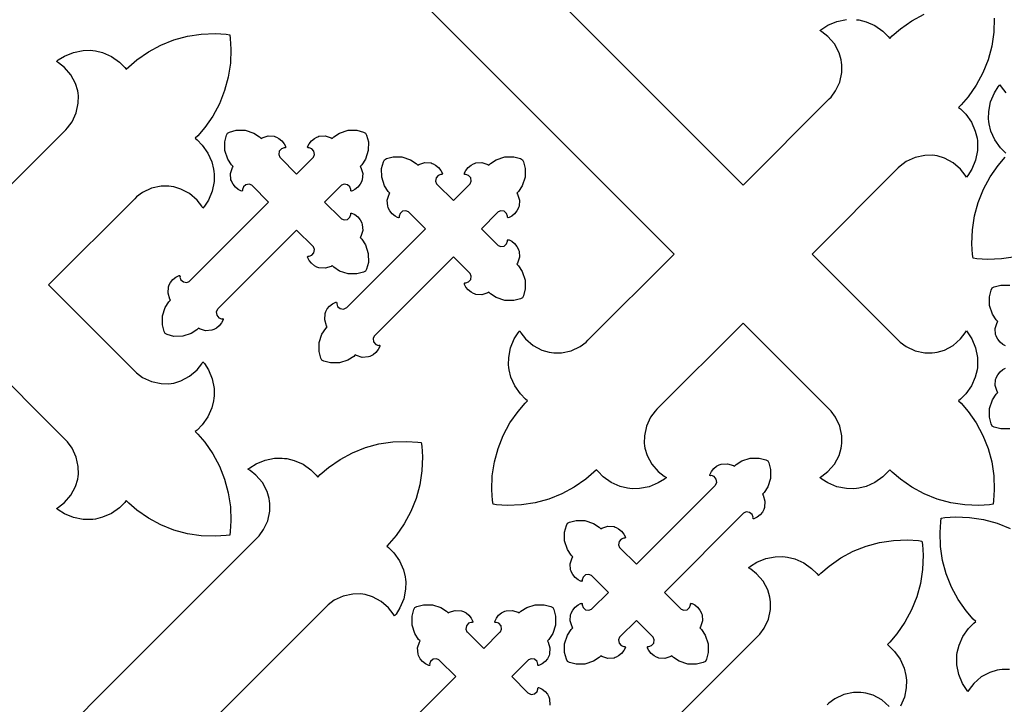
# Model space of a CAD drawing. Extents: x 0 to 33.7, y 0 to 31.8.
# Drawn here: x 10.6 to 20.7, y 6.1 to 13.1 of the extents above; entities that cross this region are included whole.
import ezdxf

# ---------------------------------------------------------------- set-up
doc = ezdxf.new("R2010")
doc.units = 0
doc.layers.get('0').update_dxf_attribs({"linetype": 'CONTINUOUS'})

msp = doc.modelspace()

# ---------------------------------------------------------------- linework, layer by layer
at = {"color": 0}
for points in [[(14.5481, 14.9201), (18.0306, 11.4376), (18.9144, 12.3215), (18.9325, 12.3395), (18.9781, 12.4019), (19.021, 12.4934), (19.0419, 12.5924), (19.0432, 12.6697), (19.0397, 12.6948), (19.0362, 12.7201), (19.0139, 12.794), (18.9667, 12.8835), (18.9003, 12.9598), (18.8394, 13.0074), (18.8172, 13.0198), (18.8365, 13.0358), (18.901, 13.0761), (18.9932, 13.1143), (19.0912, 13.1333)], [(20.6061, 13.1478), (20.6013, 13.0029), (20.5799, 12.8603), (20.5422, 12.7217), (20.489, 12.5883), (20.4207, 12.4614), (20.3376, 12.3426), (20.2661, 12.259), (20.2403, 12.2331), (20.2601, 12.2178), (20.3136, 12.1638), (20.3711, 12.0822), (20.4111, 11.9907), (20.4296, 11.917), (20.4324, 11.892), (20.4351, 11.8671), (20.4333, 11.7912), (20.4143, 11.6931), (20.3762, 11.6009), (20.3358, 11.5365), (20.3199, 11.5171), (20.3075, 11.5394), (20.2599, 11.6003), (20.1835, 11.6666), (20.094, 11.7138), (20.0201, 11.7361), (19.995, 11.7396), (19.9697, 11.7431), (19.8925, 11.7419), (19.7936, 11.7209), (19.7019, 11.678), (19.6396, 11.6324), (19.6217, 11.6144), (18.7378, 10.7305), (18.7378, 10.7305), (19.6217, 9.84662), (19.6396, 9.82867), (19.7019, 9.7831), (19.7936, 9.74018), (19.8925, 9.71918), (19.9697, 9.71793), (19.995, 9.7214), (20.0201, 9.72493), (20.094, 9.74724), (20.1835, 9.79449), (20.2599, 9.86079), (20.3075, 9.92165), (20.3199, 9.94385), (20.3358, 9.92458), (20.3762, 9.86019), (20.4143, 9.7679), (20.4333, 9.66982), (20.4351, 9.59392), (20.4324, 9.56896), (20.4296, 9.54406), (20.4111, 9.47038), (20.3711, 9.3789), (20.3136, 9.29719), (20.2601, 9.24322), (20.2403, 9.22792), (20.2661, 9.2021), (20.3376, 9.11849), (20.4207, 8.99963), (20.489, 8.87278), (20.5422, 8.73931), (20.5799, 8.60069), (20.6013, 8.45817), (20.6061, 8.31326), (20.599, 8.20344), (20.5939, 8.16721), (20.5576, 8.16206), (20.4479, 8.15506), (20.3029, 8.15989), (20.1604, 8.18132), (20.0218, 8.21886), (19.8883, 8.27203), (19.7615, 8.34039), (19.6426, 8.42344), (19.559, 8.49496), (19.5332, 8.52078), (19.5179, 8.50092), (19.4639, 8.44749), (19.3822, 8.39003), (19.2907, 8.34999), (19.2171, 8.33154), (19.1922, 8.32878), (19.1672, 8.32601), (19.0912, 8.32781), (18.9932, 8.34685), (18.901, 8.38493), (18.8365, 8.42524), (18.8172, 8.44125), (18.8394, 8.45367), (18.9003, 8.50119), (18.9667, 8.57758), (19.0139, 8.66704), (19.0362, 8.741), (19.0397, 8.76617), (19.0432, 8.79139), (19.0419, 8.86865), (19.021, 8.96756), (18.9781, 9.05914), (18.9325, 9.12153), (18.9144, 9.13949), (18.0306, 10.0234), (17.1468, 9.13949), (17.1288, 9.12153), (17.0831, 9.05914), (17.0401, 8.96756), (17.0193, 8.86865), (17.0181, 8.79139), (17.0215, 8.76617), (17.025, 8.741), (17.0474, 8.66704), (17.0944, 8.57758), (17.1608, 8.50119), (17.2217, 8.45367), (17.244, 8.44125), (17.2247, 8.42524), (17.1603, 8.38493), (17.0679, 8.34685), (16.9699, 8.32781), (16.894, 8.32601), (16.869, 8.32878), (16.8442, 8.33154), (16.7704, 8.34999), (16.6789, 8.39003), (16.5972, 8.44749), (16.5433, 8.50092), (16.5281, 8.52078), (16.5022, 8.49496), (16.4186, 8.42344), (16.2997, 8.34039), (16.1729, 8.27203), (16.0394, 8.21886), (15.9008, 8.18132), (15.7582, 8.15989), (15.6133, 8.15506), (15.5035, 8.16206), (15.4674, 8.16721), (15.4621, 8.20344), (15.4551, 8.31326), (15.46, 8.45817), (15.4814, 8.60069), (15.5189, 8.73931), (15.5721, 8.87278), (15.6404, 8.99963), (15.7235, 9.11849), (15.795, 9.2021), (15.821, 9.22792), (15.801, 9.24322), (15.7475, 9.29719), (15.6901, 9.3789), (15.65, 9.47038), (15.6317, 9.54406), (15.6289, 9.56896), (15.6261, 9.59392), (15.6279, 9.66982), (15.6468, 9.7679), (15.685, 9.86019), (15.7253, 9.92458), (15.7414, 9.94385), (15.7538, 9.92165), (15.8012, 9.86079), (15.8776, 9.79449), (15.9671, 9.74724), (16.0411, 9.72493), (16.0663, 9.7214), (16.0915, 9.71793), (16.1688, 9.71918), (16.2676, 9.74018), (16.3593, 9.7831), (16.4217, 9.82867), (16.4396, 9.84662), (17.3235, 10.7305), (13.841, 14.2131)], [(19.1922, 13.1322), (19.2171, 13.1295), (19.2907, 13.1111), (19.3822, 13.071), (19.4639, 13.0136), (19.5179, 12.9601), (19.5332, 12.9402), (19.559, 12.9661), (19.6426, 13.0376), (19.7615, 13.1207), (19.8883, 13.189)], [(10.2041, 11.1208), (11.088, 12.0047), (11.106, 12.0227), (11.1515, 12.0851), (11.1944, 12.1767), (11.2154, 12.2756), (11.2166, 12.3529), (11.2132, 12.378), (11.2096, 12.4033), (11.1873, 12.4772), (11.1401, 12.5667), (11.0738, 12.6431), (11.013, 12.6906), (10.9908, 12.703), (11.01, 12.719), (11.0744, 12.7593), (11.1667, 12.7974), (11.2648, 12.8165), (11.3407, 12.8182), (11.3657, 12.8154), (11.3906, 12.8127), (11.4643, 12.7943), (11.5557, 12.7542), (11.6374, 12.6968), (11.6914, 12.6433), (11.7067, 12.6234), (11.7325, 12.6493), (11.8161, 12.7208), (11.935, 12.8039), (12.0618, 12.8722), (12.1953, 12.9254), (12.3339, 12.9629), (12.4764, 12.9843), (12.6214, 12.9892), (12.7312, 12.9822), (12.7674, 12.9769), (12.7725, 12.9408), (12.7795, 12.831), (12.7747, 12.686), (12.7533, 12.5436), (12.7158, 12.4049), (12.6626, 12.2715), (12.5942, 12.1446), (12.5111, 12.0258), (12.4396, 11.9422), (12.4138, 11.9163), (12.4337, 11.901), (12.4871, 11.8471), (12.5445, 11.7653), (12.5846, 11.6739), (12.6031, 11.6002), (12.6058, 11.5753), (12.6086, 11.5503), (12.6068, 11.4744), (12.5878, 11.3764), (12.5497, 11.2841), (12.5094, 11.2197), (12.4934, 11.2004), (12.481, 11.2226), (12.4334, 11.2835), (12.357, 11.3498), (12.2676, 11.397), (12.1936, 11.4193), (12.1685, 11.4227), (12.1432, 11.4263), (12.066, 11.425), (11.967, 11.4041), (11.8754, 11.3612), (11.813, 11.3156), (11.7951, 11.2976), (10.9112, 10.4137), (11.7951, 9.52983), (11.813, 9.51187), (11.8754, 9.46625), (11.967, 9.42333), (12.066, 9.4024), (12.1432, 9.40115), (12.1685, 9.40463), (12.1936, 9.40815), (12.2676, 9.43044), (12.357, 9.47765), (12.4334, 9.544), (12.481, 9.60488), (12.4934, 9.62706), (12.5094, 9.60781), (12.5497, 9.5434), (12.5878, 9.45111), (12.6068, 9.35303), (12.6086, 9.27713), (12.6058, 9.25217), (12.6031, 9.22726), (12.5846, 9.1536), (12.5445, 9.06207), (12.4871, 8.98036), (12.4337, 8.92637), (12.4138, 8.91108), (12.4396, 8.88525), (12.5111, 8.80165), (12.5942, 8.68278), (12.6626, 8.55593), (12.7158, 8.42253), (12.7533, 8.28386), (12.7747, 8.14139), (12.7795, 7.99642), (12.7725, 7.88661), (12.7674, 7.85042), (12.7312, 7.84526), (12.6214, 7.83826), (12.4764, 7.8431), (12.3339, 7.86453), (12.1953, 7.90207), (12.0618, 7.95524), (11.935, 8.0236), (11.8161, 8.10667), (11.7325, 8.17817), (11.7067, 8.204), (11.6914, 8.18414), (11.6374, 8.13069), (11.5557, 8.07324), (11.4643, 8.03315), (11.3906, 8.01471), (11.3657, 8.01193), (11.3407, 8.00922), (11.2648, 8.01101), (11.1667, 8.03), (11.0744, 8.06814), (11.01, 8.10846), (10.9908, 8.12446), (11.013, 8.13687), (11.0738, 8.1844), (11.1401, 8.26079), (11.1873, 8.35026), (11.2096, 8.42421), (11.2132, 8.44937), (11.2166, 8.47461), (11.2154, 8.55186), (11.1944, 8.65076), (11.1515, 8.74235), (11.106, 8.80474), (11.088, 8.82269), (10.2041, 9.7066)], [(20.7225, 11.7642), (20.6692, 11.8182), (20.6117, 11.8999), (20.5717, 11.9914), (20.5532, 12.0651), (20.5504, 12.09), (20.5476, 12.115), (20.5494, 12.1909), (20.5685, 12.289), (20.6065, 12.3812), (20.6468, 12.4456), (20.6629, 12.4649), (20.6753, 12.4427), (20.7228, 12.3818)], [(20.8224, 10.7024), (20.6799, 10.6809), (20.5349, 10.6761), (20.4251, 10.6831), (20.3889, 10.6883), (20.3838, 10.7244), (20.3768, 10.8342), (20.3815, 10.9792), (20.4029, 11.1217), (20.4404, 11.2604), (20.4936, 11.3938), (20.5619, 11.5206), (20.6451, 11.6395), (20.7165, 11.7231)], [(20.7208, 9.79139), (20.6949, 9.80464), (20.6646, 9.82801), (20.6404, 9.85764), (20.6267, 9.88336), (20.6235, 9.89236), (20.619, 9.90474), (20.6149, 9.96832), (20.6336, 10.0292), (20.6407, 10.0402), (20.6243, 10.0565), (20.5858, 10.1158), (20.5576, 10.2025), (20.5572, 10.2938), (20.5751, 10.3621), (20.5854, 10.3827), (20.606, 10.3931), (20.6743, 10.411), (20.7657, 10.4105)], [(20.7657, 8.94081), (20.6743, 8.94026), (20.606, 8.95822), (20.5854, 8.96853), (20.5751, 8.98915), (20.5572, 9.05751), (20.5576, 9.14871), (20.5858, 9.23546), (20.6243, 9.29476), (20.6407, 9.31104), (20.6336, 9.32206), (20.6149, 9.38297), (20.619, 9.44656), (20.6235, 9.45888), (20.6267, 9.46793), (20.6404, 9.49365), (20.6646, 9.52322), (20.6949, 9.54665), (20.7208, 9.55985)], [(9.56901, 4.34392), (13.0515, 7.82639), (13.0694, 7.8444), (13.115, 7.90679), (13.1579, 7.99837), (13.1789, 8.09733), (13.1801, 8.17458), (13.1767, 8.19976), (13.1731, 8.22499), (13.1508, 8.29893), (13.1036, 8.38835), (13.0373, 8.46474), (12.9765, 8.51232), (12.9543, 8.52468), (12.9735, 8.54075), (13.0379, 8.58106), (13.1302, 8.61914), (13.2283, 8.63818), (13.3042, 8.63992), (13.3292, 8.63715), (13.3541, 8.63439), (13.4277, 8.616), (13.5192, 8.5759), (13.6009, 8.5185), (13.6549, 8.46506), (13.6702, 8.44515), (13.696, 8.47103), (13.7796, 8.54254), (13.8985, 8.6256), (14.0253, 8.69396), (14.1588, 8.74713), (14.2974, 8.78467), (14.4399, 8.80604), (14.5849, 8.81088), (14.6947, 8.80388), (14.7308, 8.79867), (14.736, 8.76253), (14.7431, 8.65272), (14.7382, 8.50776), (14.7168, 8.36529), (14.6793, 8.22661), (14.6261, 8.09321), (14.5578, 7.96636), (14.4747, 7.8475), (14.4032, 7.76389), (14.3774, 7.73801), (14.3972, 7.72276), (14.4507, 7.66878), (14.5081, 7.58708), (14.5481, 7.49561), (14.5665, 7.42193), (14.5693, 7.39697), (14.5721, 7.37207), (14.5703, 7.29611), (14.5512, 7.19808), (14.5132, 7.10579), (14.4729, 7.04139), (14.4568, 7.02208), (14.4444, 7.04432), (14.3969, 7.10519), (14.3206, 7.1715), (14.2311, 7.21869), (14.1571, 7.241), (14.1319, 7.24447), (14.1067, 7.24799), (14.0294, 7.24675), (13.9306, 7.22581), (13.8389, 7.18289), (13.7765, 7.13732), (13.7586, 7.11931), (10.2761, 3.63678)], [(20.7629, 6.47228), (20.6858, 6.47353), (20.6606, 6.47), (20.6354, 6.46653), (20.5614, 6.44422), (20.4719, 6.39703), (20.3956, 6.33068), (20.3479, 6.26981), (20.3356, 6.24756), (20.3196, 6.26687), (20.2793, 6.33128), (20.2411, 6.42356), (20.2221, 6.52165), (20.2204, 6.59754), (20.2232, 6.62244), (20.226, 6.6474), (20.2443, 6.72108), (20.2844, 6.81261), (20.3418, 6.89432), (20.3953, 6.94824), (20.4151, 6.96354), (20.3893, 6.98942), (20.3178, 7.07303), (20.2347, 7.19189), (20.1664, 7.31874), (20.1132, 7.45215), (20.0757, 7.59082), (20.0543, 7.73329), (20.0494, 7.87825), (20.0564, 7.98807), (20.0617, 8.02419), (20.0978, 8.02935), (20.2076, 8.0364), (20.3525, 8.03157), (20.495, 8.01014), (20.6338, 7.9726), (20.7671, 7.91943)], [(14.7014, 3.33453), (18.1839, 6.817), (18.2019, 6.83501), (18.2475, 6.8974), (18.2904, 6.98899), (18.3113, 7.08794), (18.3125, 7.16521), (18.309, 7.19037), (18.3056, 7.2156), (18.2832, 7.28956), (18.2361, 7.37896), (18.1697, 7.45535), (18.1089, 7.50293), (18.0867, 7.51531), (18.106, 7.53136), (18.1703, 7.57167), (18.2626, 7.60975), (18.3607, 7.62879), (18.4365, 7.63053), (18.4615, 7.62776), (18.4864, 7.62506), (18.5601, 7.60661), (18.6517, 7.56657), (18.7333, 7.50911), (18.7874, 7.45568), (18.8026, 7.43576), (18.8285, 7.46164), (18.9121, 7.53315), (19.031, 7.61621), (19.1578, 7.68457), (19.2911, 7.73774), (19.4299, 7.77528), (19.5724, 7.79665), (19.7172, 7.80149), (19.8271, 7.79449), (19.8633, 7.78928), (19.8685, 7.75315), (19.8754, 7.64333), (19.8706, 7.49837), (19.8492, 7.3559), (19.8117, 7.21724), (19.7585, 7.08382), (19.6901, 6.95697), (19.6071, 6.83811), (19.5356, 6.7545), (19.5097, 6.72863), (19.5296, 6.71338), (19.5831, 6.6594), (19.6404, 6.57769), (19.6806, 6.48622), (19.699, 6.41254), (19.7018, 6.38758), (19.7044, 6.36268), (19.7026, 6.28678), (19.6837, 6.18869), (19.6456, 6.0964)], [(14.2785, 5.59483), (15.085, 6.40136), (14.9193, 6.56711), (14.9131, 6.57335), (14.8864, 6.58404), (14.8524, 6.5791), (14.8264, 6.55653), (14.8172, 6.52935), (14.8179, 6.52056), (14.8179, 6.51947), (14.8154, 6.51519), (14.8107, 6.51383), (14.8097, 6.51417), (14.8006, 6.51714), (14.7746, 6.53039), (14.7443, 6.55376), (14.7201, 6.58339), (14.7064, 6.6091), (14.7032, 6.61811), (14.6988, 6.63049), (14.6946, 6.69407), (14.7133, 6.75499), (14.7204, 6.76594), (14.704, 6.78228), (14.6656, 6.84158), (14.6374, 6.92833), (14.6369, 7.01953), (14.6547, 7.08789), (14.6651, 7.10846), (14.6857, 7.11882), (14.754, 7.13672), (14.8453, 7.13624), (14.9321, 7.10807), (14.9914, 7.06956), (15.0076, 7.05322), (15.0186, 7.06033), (15.0796, 7.07904), (15.1432, 7.07482), (15.1556, 7.07042), (15.1644, 7.06722), (15.1903, 7.05344), (15.2199, 7.02929), (15.2432, 6.99908), (15.2564, 6.9731), (15.2594, 6.96392), (15.2597, 6.96289), (15.2585, 6.95811), (15.2542, 6.95568), (15.2531, 6.95574), (15.2443, 6.95643), (15.2171, 6.94715), (15.1944, 6.92128), (15.1896, 6.88726), (15.2003, 6.86057), (15.2065, 6.85433), (15.3722, 6.68864), (15.5379, 6.85433), (15.5442, 6.86057), (15.5549, 6.88726), (15.55, 6.92128), (15.5274, 6.94715), (15.5001, 6.95643), (15.4914, 6.95574), (15.4903, 6.95568), (15.4861, 6.95811), (15.4846, 6.96289), (15.485, 6.96392), (15.4881, 6.9731), (15.5012, 6.99908), (15.5246, 7.02929), (15.5542, 7.05344), (15.5799, 7.06722), (15.589, 7.07042), (15.6013, 7.07482), (15.6649, 7.07904), (15.7258, 7.06033), (15.7368, 7.05322), (15.7532, 7.06956), (15.8124, 7.10807), (15.8992, 7.13624), (15.9903, 7.13672), (16.0587, 7.11882), (16.0793, 7.10846), (16.0897, 7.08789), (16.1076, 7.01953), (16.1071, 6.92833), (16.0789, 6.84158), (16.0404, 6.78228), (16.024, 6.76594), (16.0311, 6.75499), (16.0499, 6.69407), (16.0457, 6.63049), (16.0414, 6.61811), (16.0382, 6.6091), (16.0243, 6.58339), (16.0001, 6.55376), (15.97, 6.53039), (15.9439, 6.51714), (15.9347, 6.51417), (15.9337, 6.51383), (15.929, 6.51519), (15.9265, 6.51947), (15.9267, 6.52056), (15.9274, 6.52935), (15.9181, 6.55653), (15.8921, 6.5791), (15.8582, 6.58404), (15.8314, 6.57335), (15.8253, 6.56711), (15.6594, 6.40136), (15.8253, 6.23562), (15.8314, 6.22944), (15.8582, 6.21875), (15.8921, 6.22368), (15.9181, 6.24625), (15.9274, 6.27344), (15.9267, 6.28217), (15.9265, 6.28331), (15.929, 6.2876), (15.9337, 6.28896), (15.9347, 6.28857), (15.9439, 6.2856), (15.97, 6.2724), (16.0001, 6.24897), (16.0243, 6.2194), (16.0382, 6.19368), (16.0414, 6.18463), (16.0457, 6.17231), (16.0499, 6.10872)], [(19.5293, 6.09581), (19.4529, 6.16211), (19.3635, 6.20931), (19.2894, 6.23161), (19.2643, 6.23508), (19.239, 6.23861), (19.1619, 6.23736), (19.0629, 6.21642), (18.9714, 6.1735), (18.909, 6.12793), (18.891, 6.10992)]]:
    msp.add_lwpolyline(points, dxfattribs=at)
for points in [[(13.4539, 10.9762), (12.6473, 10.1697), (12.6411, 10.1635), (12.6304, 10.1368), (12.6353, 10.1028), (12.6579, 10.0769), (12.6851, 10.0676), (12.6938, 10.0683), (12.6949, 10.0684), (12.6992, 10.0659), (12.7006, 10.0611), (12.7003, 10.0601), (12.6973, 10.0509), (12.684, 10.025), (12.6606, 9.99474), (12.631, 9.9706), (12.6053, 9.95676), (12.5963, 9.95356), (12.5839, 9.94922), (12.5203, 9.94499), (12.4594, 9.96371), (12.4485, 9.97076), (12.4321, 9.95449), (12.3729, 9.91596), (12.2861, 9.88781), (12.1949, 9.88726), (12.1265, 9.90522), (12.106, 9.91553), (12.0956, 9.93614), (12.0777, 10.0045), (12.0782, 10.0958), (12.1063, 10.1825), (12.1449, 10.2418), (12.1612, 10.258), (12.1541, 10.269), (12.1354, 10.33), (12.1396, 10.3936), (12.144, 10.4059), (12.1472, 10.4149), (12.161, 10.4407), (12.1851, 10.4702), (12.2153, 10.4937), (12.2413, 10.5068), (12.2505, 10.5098), (12.2515, 10.5102), (12.2563, 10.5088), (12.2587, 10.5046), (12.2587, 10.5034), (12.258, 10.4947), (12.2673, 10.4675), (12.2931, 10.4449), (12.3272, 10.44), (12.3538, 10.4507), (12.3601, 10.4569), (13.1666, 11.2635), (13.0009, 11.4291), (12.9946, 11.4354), (12.9679, 11.4461), (12.934, 11.4412), (12.908, 11.4186), (12.8988, 11.3914), (12.8995, 11.3827), (12.8995, 11.3816), (12.8971, 11.3773), (12.8923, 11.3759), (12.8913, 11.3763), (12.8821, 11.3792), (12.8561, 11.3925), (12.8259, 11.4158), (12.8018, 11.4455), (12.788, 11.4712), (12.7848, 11.4802), (12.7804, 11.4925), (12.7762, 11.5562), (12.7949, 11.6171), (12.802, 11.628), (12.7856, 11.6444), (12.7472, 11.7036), (12.719, 11.7904), (12.7185, 11.8816), (12.7364, 11.95), (12.7467, 11.9705), (12.7673, 11.9809), (12.8357, 11.9988), (12.9269, 11.9983), (13.0137, 11.9702), (13.0729, 11.9316), (13.0893, 11.9153), (13.1002, 11.9224), (13.1611, 11.9411), (13.2248, 11.9369), (13.2371, 11.9325), (13.2461, 11.9293), (13.2718, 11.9155), (13.3014, 11.8914), (13.3249, 11.8612), (13.3381, 11.8352), (13.3411, 11.826), (13.3414, 11.825), (13.34, 11.8202), (13.3358, 11.8178), (13.3347, 11.8178), (13.3259, 11.8185), (13.2987, 11.8092), (13.2761, 11.7833), (13.2712, 11.7493), (13.2819, 11.7227), (13.2881, 11.7164), (13.4539, 11.5507), (13.6196, 11.7164), (13.6258, 11.7227), (13.6365, 11.7493), (13.6316, 11.7833), (13.609, 11.8092), (13.5818, 11.8185), (13.5731, 11.8178), (13.5719, 11.8178), (13.5677, 11.8202), (13.5663, 11.825), (13.5667, 11.826), (13.5697, 11.8352), (13.5828, 11.8612), (13.6062, 11.8914), (13.6358, 11.9155), (13.6616, 11.9293), (13.6706, 11.9325), (13.6829, 11.9369), (13.7465, 11.9411), (13.8075, 11.9224), (13.8185, 11.9153), (13.8347, 11.9316), (13.894, 11.9702), (13.9807, 11.9983), (14.0719, 11.9988), (14.1404, 11.9809), (14.161, 11.9705), (14.1713, 11.95), (14.1893, 11.8816), (14.1888, 11.7904), (14.1606, 11.7036), (14.1221, 11.6444), (14.1057, 11.628), (14.1128, 11.6171), (14.1315, 11.5562), (14.1272, 11.4925), (14.1229, 11.4802), (14.1197, 11.4712), (14.106, 11.4455), (14.0818, 11.4158), (14.0515, 11.3925), (14.0256, 11.3792), (14.0164, 11.3763), (14.0154, 11.3759), (14.0107, 11.3773), (14.0082, 11.3816), (14.0082, 11.3827), (14.0089, 11.3914), (13.9996, 11.4186), (13.9737, 11.4412), (13.9397, 11.4461), (13.9131, 11.4354), (13.9068, 11.4291), (13.7411, 11.2635), (13.9068, 11.0977), (13.9131, 11.0915), (13.9397, 11.0808), (13.9737, 11.0857), (13.9996, 11.1083), (14.0089, 11.1355), (14.0082, 11.1443), (14.0082, 11.1454), (14.0107, 11.1496), (14.0154, 11.151), (14.0164, 11.1507), (14.0256, 11.1477), (14.0515, 11.1345), (14.0818, 11.1111), (14.106, 11.0814), (14.1197, 11.0557), (14.1229, 11.0467), (14.1272, 11.0343), (14.1315, 10.9708), (14.1128, 10.9098), (14.1057, 10.8988), (14.1221, 10.8825), (14.1606, 10.8233), (14.1888, 10.7365), (14.1893, 10.6453), (14.1713, 10.5769), (14.161, 10.5563), (14.1404, 10.546), (14.0719, 10.5281), (13.9807, 10.5286), (13.894, 10.5568), (13.8347, 10.5953), (13.8185, 10.6115), (13.8075, 10.6045), (13.7465, 10.5858), (13.6829, 10.59), (13.6706, 10.5943), (13.6616, 10.5975), (13.6358, 10.6114), (13.6062, 10.6355), (13.5828, 10.6658), (13.5697, 10.6917), (13.5667, 10.7008), (13.5663, 10.7019), (13.5677, 10.7067), (13.5719, 10.7092), (13.5731, 10.709), (13.5818, 10.7084), (13.609, 10.7177), (13.6316, 10.7436), (13.6365, 10.7776), (13.6258, 10.8043), (13.6196, 10.8104), (13.4539, 10.9762)], [(15.0607, 10.7033), (14.2542, 9.89675), (14.2479, 9.89057), (14.2372, 9.86387), (14.2421, 9.82986), (14.2646, 9.80399), (14.2919, 9.79471), (14.3007, 9.79536), (14.3018, 9.79546), (14.306, 9.79297), (14.3074, 9.78825), (14.3071, 9.78717), (14.304, 9.77806), (14.2908, 9.75206), (14.2674, 9.72185), (14.2378, 9.69769), (14.2121, 9.68386), (14.2031, 9.68067), (14.1907, 9.67632), (14.1271, 9.6721), (14.0663, 9.69081), (14.0553, 9.69786), (14.0389, 9.68158), (13.9797, 9.64307), (13.8929, 9.6149), (13.8017, 9.61436), (13.7333, 9.63232), (13.7127, 9.64264), (13.7024, 9.66325), (13.6845, 9.73161), (13.6849, 9.82281), (13.7132, 9.90956), (13.7517, 9.96886), (13.768, 9.98514), (13.7609, 9.99615), (13.7422, 10.0571), (13.7464, 10.1207), (13.7508, 10.133), (13.754, 10.142), (13.7677, 10.1678), (13.7919, 10.1973), (13.8221, 10.2208), (13.8481, 10.2339), (13.8573, 10.2369), (13.8583, 10.2373), (13.8631, 10.2359), (13.8655, 10.2317), (13.8655, 10.2305), (13.8648, 10.2218), (13.874, 10.1946), (13.9, 10.172), (13.9339, 10.1671), (13.9606, 10.1778), (13.9668, 10.184), (14.7733, 10.9906), (14.6076, 11.1563), (14.6014, 11.1625), (14.5747, 11.1732), (14.5407, 11.1683), (14.5149, 11.1457), (14.5056, 11.1185), (14.5062, 11.1097), (14.5064, 11.1087), (14.5039, 11.1044), (14.4992, 11.103), (14.4981, 11.1033), (14.4889, 11.1063), (14.4629, 11.1196), (14.4328, 11.143), (14.4086, 11.1726), (14.3949, 11.1983), (14.3917, 11.2073), (14.3872, 11.2196), (14.3829, 11.2833), (14.4017, 11.3442), (14.4088, 11.3551), (14.3925, 11.3715), (14.3539, 11.4307), (14.3258, 11.5175), (14.3253, 11.6087), (14.3432, 11.6771), (14.3536, 11.6976), (14.3742, 11.708), (14.4425, 11.7259), (14.5338, 11.7254), (14.6206, 11.6973), (14.6797, 11.6587), (14.6961, 11.6424), (14.7071, 11.6495), (14.7679, 11.6682), (14.8315, 11.664), (14.8439, 11.6596), (14.8529, 11.6564), (14.8786, 11.6426), (14.9082, 11.6185), (14.9317, 11.5883), (14.9449, 11.5623), (14.9479, 11.5531), (14.9482, 11.5521), (14.9468, 11.5473), (14.9425, 11.5449), (14.9415, 11.5449), (14.9326, 11.5456), (14.9056, 11.5363), (14.8829, 11.5104), (14.8779, 11.4765), (14.8887, 11.4498), (14.895, 11.4435), (15.0607, 11.2778), (15.2264, 11.4435), (15.2326, 11.4498), (15.2433, 11.4765), (15.2383, 11.5104), (15.2158, 11.5363), (15.1886, 11.5456), (15.1799, 11.5449), (15.1788, 11.5449), (15.1744, 11.5473), (15.1731, 11.5521), (15.1735, 11.5531), (15.1764, 11.5623), (15.1896, 11.5883), (15.2131, 11.6185), (15.2426, 11.6426), (15.2683, 11.6564), (15.2774, 11.6596), (15.2897, 11.664), (15.3533, 11.6682), (15.4143, 11.6495), (15.4253, 11.6424), (15.4415, 11.6587), (15.5008, 11.6973), (15.5875, 11.7254), (15.6788, 11.7259), (15.7472, 11.708), (15.7678, 11.6976), (15.7781, 11.6771), (15.796, 11.6087), (15.7956, 11.5175), (15.7674, 11.4307), (15.7287, 11.3715), (15.7125, 11.3551), (15.7196, 11.3442), (15.7383, 11.2833), (15.7342, 11.2196), (15.7297, 11.2073), (15.7265, 11.1983), (15.7128, 11.1726), (15.6885, 11.143), (15.6583, 11.1196), (15.6324, 11.1063), (15.6232, 11.1033), (15.6221, 11.103), (15.6174, 11.1044), (15.615, 11.1087), (15.6151, 11.1097), (15.6157, 11.1185), (15.6064, 11.1457), (15.5806, 11.1683), (15.5465, 11.1732), (15.5199, 11.1625), (15.5136, 11.1563), (15.3479, 10.9906), (15.5136, 10.8248), (15.5199, 10.8186), (15.5465, 10.8079), (15.5806, 10.8128), (15.6064, 10.8354), (15.6157, 10.8626), (15.6151, 10.8714), (15.615, 10.8725), (15.6174, 10.8767), (15.6221, 10.8782), (15.6232, 10.8778), (15.6324, 10.8748), (15.6583, 10.8616), (15.6885, 10.8382), (15.7128, 10.8085), (15.7265, 10.7828), (15.7297, 10.7738), (15.7342, 10.7614), (15.7383, 10.6979), (15.7196, 10.6369), (15.7125, 10.6259), (15.7287, 10.6097), (15.7674, 10.5504), (15.7956, 10.4637), (15.796, 10.3724), (15.7781, 10.304), (15.7678, 10.2834), (15.7472, 10.2731), (15.6788, 10.2552), (15.5875, 10.2557), (15.5008, 10.2839), (15.4415, 10.3224), (15.4253, 10.3387), (15.4143, 10.3316), (15.3533, 10.3129), (15.2897, 10.3171), (15.2774, 10.3215), (15.2683, 10.3247), (15.2426, 10.3385), (15.2131, 10.3626), (15.1896, 10.3928), (15.1764, 10.4188), (15.1735, 10.428), (15.1731, 10.429), (15.1744, 10.4337), (15.1788, 10.4362), (15.1799, 10.4361), (15.1886, 10.4355), (15.2158, 10.4448), (15.2383, 10.4707), (15.2433, 10.5047), (15.2326, 10.5314), (15.2264, 10.5375), (15.0607, 10.7033)], [(16.9364, 7.55132), (17.7431, 8.35786), (17.7492, 8.3641), (17.7599, 8.39079), (17.755, 8.42475), (17.7324, 8.45068), (17.7051, 8.4599), (17.6964, 8.45925), (17.6953, 8.45921), (17.691, 8.46164), (17.6897, 8.46642), (17.69, 8.46744), (17.6931, 8.47661), (17.7062, 8.50261), (17.7297, 8.53282), (17.7592, 8.55697), (17.785, 8.57075), (17.794, 8.57394), (17.8063, 8.57835), (17.8699, 8.58251), (17.9308, 8.56386), (17.9418, 8.55675), (17.9581, 8.57308), (18.0174, 8.6116), (18.1042, 8.63976), (18.1954, 8.64025), (18.2638, 8.62235), (18.2843, 8.61199), (18.2946, 8.59142), (18.3126, 8.52306), (18.3121, 8.43181), (18.2839, 8.34506), (18.2454, 8.28581), (18.2292, 8.26947), (18.2361, 8.25851), (18.2549, 8.1976), (18.2507, 8.13396), (18.2464, 8.12164), (18.2431, 8.11263), (18.2293, 8.08692), (18.2051, 8.05729), (18.1749, 8.0339), (18.1489, 8.02067), (18.1399, 8.01768), (18.1387, 8.01736), (18.134, 8.01872), (18.1315, 8.023), (18.1317, 8.02408), (18.1322, 8.03288), (18.1231, 8.06006), (18.0971, 8.08262), (18.0631, 8.08757), (18.0364, 8.07682), (18.0303, 8.07058), (17.2237, 7.26406), (17.3894, 7.09831), (17.3956, 7.09212), (17.4224, 7.08143), (17.4562, 7.08637), (17.4822, 7.10894), (17.4915, 7.13613), (17.4908, 7.14486), (17.4907, 7.146), (17.4932, 7.15028), (17.4979, 7.15164), (17.499, 7.15126), (17.5082, 7.14828), (17.5342, 7.1351), (17.5643, 7.11165), (17.5885, 7.08208), (17.6024, 7.05637), (17.6056, 7.04731), (17.6099, 7.035), (17.614, 6.9714), (17.5954, 6.91049), (17.5883, 6.89947), (17.6046, 6.88319), (17.6431, 6.82394), (17.6712, 6.73719), (17.6718, 6.64594), (17.6539, 6.57758), (17.6436, 6.55697), (17.6229, 6.54665), (17.5546, 6.52869), (17.4633, 6.52924), (17.3765, 6.5574), (17.3174, 6.59592), (17.3011, 6.61219), (17.29, 6.60514), (17.2292, 6.58643), (17.1656, 6.59065), (17.1532, 6.595), (17.1442, 6.59819), (17.1185, 6.61203), (17.0888, 6.63618), (17.0654, 6.66639), (17.0522, 6.69239), (17.0492, 6.7015), (17.0489, 6.70258), (17.0503, 6.70731), (17.0546, 6.70979), (17.0557, 6.70969), (17.0644, 6.70904), (17.0915, 6.71832), (17.1142, 6.74419), (17.119, 6.77821), (17.1083, 6.8049), (17.1022, 6.81108), (16.9364, 6.97678), (16.7707, 6.81108), (16.7644, 6.8049), (16.7538, 6.77821), (16.7588, 6.74419), (16.7813, 6.71832), (16.8085, 6.70904), (16.8172, 6.70969), (16.8183, 6.70979), (16.8226, 6.70731), (16.8239, 6.70258), (16.8236, 6.7015), (16.8207, 6.69239), (16.8074, 6.66639), (16.784, 6.63618), (16.7544, 6.61203), (16.7286, 6.59819), (16.7197, 6.595), (16.7074, 6.59065), (16.6437, 6.58643), (16.5828, 6.60514), (16.5718, 6.61219), (16.5556, 6.59592), (16.4962, 6.5574), (16.4094, 6.52924), (16.3182, 6.52869), (16.2499, 6.54665), (16.2293, 6.55697), (16.219, 6.57758), (16.2011, 6.64594), (16.2015, 6.73719), (16.2297, 6.82394), (16.2682, 6.88319), (16.2846, 6.89947), (16.2775, 6.91049), (16.2588, 6.9714), (16.2629, 7.035), (16.2674, 7.04731), (16.2706, 7.05637), (16.2843, 7.08208), (16.3085, 7.11165), (16.3388, 7.1351), (16.3647, 7.14828), (16.3739, 7.15126), (16.3749, 7.15164), (16.3797, 7.15028), (16.3821, 7.146), (16.3821, 7.14486), (16.3814, 7.13613), (16.3907, 7.10894), (16.4165, 7.08637), (16.4506, 7.08143), (16.4772, 7.09212), (16.4835, 7.09831), (16.6492, 7.26406), (16.4835, 7.42979), (16.4772, 7.43604), (16.4506, 7.44672), (16.4165, 7.44185), (16.3907, 7.41928), (16.3814, 7.39204), (16.3821, 7.38325), (16.3821, 7.38217), (16.3797, 7.37787), (16.3749, 7.37651), (16.3739, 7.37685), (16.3647, 7.37983), (16.3388, 7.39307), (16.3085, 7.41644), (16.2843, 7.44607), (16.2706, 7.47179), (16.2674, 7.48079), (16.2629, 7.49317), (16.2588, 7.55675), (16.2775, 7.61768), (16.2846, 7.62864), (16.2682, 7.64497), (16.2297, 7.70426), (16.2015, 7.79101), (16.2011, 7.88222), (16.219, 7.95063), (16.2293, 7.97119), (16.2499, 7.98156), (16.3182, 7.99946), (16.4094, 7.99897), (16.4962, 7.97076), (16.5556, 7.93224), (16.5718, 7.9159), (16.5828, 7.92301), (16.6437, 7.94174), (16.7074, 7.93756), (16.7197, 7.93317), (16.7286, 7.92996), (16.7544, 7.91618), (16.784, 7.89199), (16.8074, 7.86182), (16.8207, 7.83578), (16.8236, 7.82661), (16.8239, 7.82557), (16.8226, 7.82086), (16.8183, 7.81842), (16.8172, 7.81847), (16.8085, 7.81912), (16.7813, 7.8099), (16.7588, 7.78396), (16.7538, 7.75), (16.7644, 7.72331), (16.7707, 7.71707), (16.9364, 7.55132)]]:
    msp.add_lwpolyline(points, close=True, dxfattribs=at)

doc.saveas('drawing.dxf')
